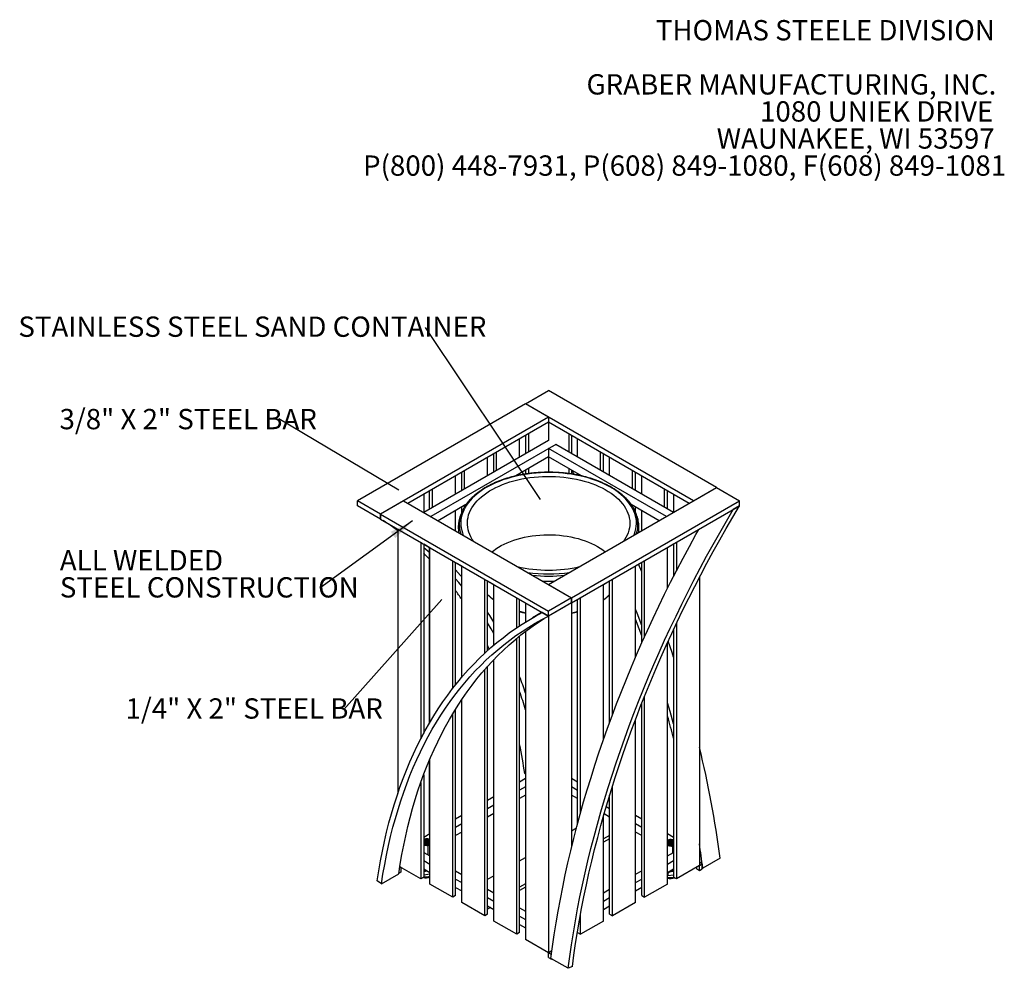
# Model space of a CAD drawing. Units: inches. Extents: x 0.1 to 8.5, y 0.3 to 10.8.
# Drawn here: x 4.3 to 8.4, y 6.9 to 10.8 of the extents above; entities that cross this region are included whole.
import ezdxf

# ---------------------------------------------------------------- set-up
doc = ezdxf.new("R2010")
doc.units = ezdxf.units.IN
doc.header["$MEASUREMENT"] = 0
doc.layers.add('FORMAT', color=7, linetype='Continuous')
doc.styles.add('SLDTEXTSTYLE0', font='TXT', dxfattribs={"width": 0.605})
doc.dimstyles.new('SLDDIMSTYLE1', dxfattribs={"dimtxt": 0.18, "dimasz": 0.098425, "dimexe": 0, "dimexo": 0.0625, "dimgap": 0, "dimtad": 0, "dimtih": 1, "dimtoh": 1, "dimdec": 0, "dimrnd": 1e-09, "dimzin": 0, "dimdsep": 46, "dimlunit": 5, "dimtxsty": 'Standard', "dimblk1": 'NONE', "dimblk2": 'NONE', "dimsah": 1, "dimcen": 0.09, "dimadec": 0, "dimazin": 0, "dimtfac": 0.098425, "dimtdec": 0, "dimtofl": 0, "dimtmove": 0, "dimatfit": 3, "dimldrblk": 'NONE', "dimfxl": 0, "dimfrac": 2, "dimtolj": 1, "dimtzin": 0, "dimarcsym": 0})
doc.dimstyles.new('SLDDIMSTYLE2', dxfattribs={"dimtxt": 0.18, "dimasz": 0.098425, "dimexe": 0, "dimexo": 0.0625, "dimgap": 0, "dimtad": 0, "dimtih": 1, "dimtoh": 1, "dimdec": 0, "dimrnd": 1e-09, "dimzin": 0, "dimdsep": 46, "dimlunit": 5, "dimtxsty": 'Standard', "dimsah": 1, "dimcen": 0.09, "dimadec": 0, "dimazin": 0, "dimtfac": 0.098425, "dimtdec": 0, "dimtofl": 0, "dimtmove": 0, "dimatfit": 3, "dimfxl": 0, "dimfrac": 2, "dimtolj": 1, "dimtzin": 0, "dimarcsym": 0})

# ---------------------------------------------------------------- blocks, each defined once
blk = doc.blocks.new('SW_NOTE_0_1')
at = {"color": 0, "linetype": 'Continuous', "lineweight": 0, "char_height": 0.083333, "attachment_point": 3, "style": 'SLDTEXTSTYLE0'}
for s, insert in [('THOMAS STEELE DIVISION', (1.4635, 0.1074)), ('GRABER MANUFACTURING, INC.', (1.4694, -0.1148)), ('1080 UNIEK DRIVE', (1.457, -0.2259)), ('WAUNAKEE, WI 53597', (1.4626, -0.337)), ('P(800) 448-7931, P(608) 849-1080, F(608) 849-1081', (1.5096, -0.4481))]:
    blk.add_mtext(s, dxfattribs=dict(at, insert=insert))
blk = doc.blocks.new('SW_NOTE_0_4')
at = {"layer": 'FORMAT', "color": 0, "insert": (-0.8955, 0.0456), "char_height": 0.083333, "attachment_point": 1, "style": 'SLDTEXTSTYLE0'}
blk.add_mtext('1/4" X 2" STEEL BAR', dxfattribs=at)
blk = doc.blocks.new('_None')
blk = doc.blocks.new('SW_NOTE_0_5')
at = {"layer": 'FORMAT', "color": 0, "attachment_point": 1, "style": 'SLDTEXTSTYLE0'}
for s, insert, char_height in [('ALL WELDED', (-1.0665, 0.1566), 0.08333), ('STEEL CONSTRUCTION', (-1.0665, 0.0455), 0.083333)]:
    blk.add_mtext(s, dxfattribs=dict(at, insert=insert, char_height=char_height))
blk = doc.blocks.new('SW_NOTE_0_6')
at = {"layer": 'FORMAT', "color": 0, "insert": (-1.6712, 0.0448), "char_height": 0.083333, "attachment_point": 1, "style": 'SLDTEXTSTYLE0'}
blk.add_mtext('STAINLESS STEEL SAND CONTAINER', dxfattribs=at)
blk = doc.blocks.new('SW_NOTE_0_7')
at = {"layer": 'FORMAT', "color": 0, "insert": (-0.8998, 0.0408), "char_height": 0.083333, "attachment_point": 1, "style": 'SLDTEXTSTYLE0'}
blk.add_mtext('3/8" X 2" STEEL BAR', dxfattribs=at)

msp = doc.modelspace()

# ---------------------------------------------------------------- linework, layer by layer
at = {"color": 7, "linetype": 'Continuous', "lineweight": 25}
for p, q in [((6.40291534, 9.19972981), (6.49719623, 9.25415701)), ((7.18662534, 8.85615806), (6.49719623, 9.25415701)), ((6.40288102, 9.19961689), (5.71345191, 8.80161794)), ((6.49716191, 9.14518968), (6.40288102, 9.19961689)), ((7.09234444, 8.80173086), (6.40291534, 9.19972981)), ((6.40291534, 9.19959709), (6.40291534, 9.19972981)), ((6.49716191, 9.14518968), (5.80773281, 8.74719073)), ((6.49716191, 9.14518968), (6.49716191, 9.12477616)), ((6.49716191, 9.12477616), (5.9197749, 8.79145773)), ((6.49726388, 9.12485003), (6.49716191, 9.12479117)), ((7.07477886, 8.79145773), (6.49716194, 9.12490888)), ((6.49727688, 9.12484259), (6.49727688, 9.050008)), ((6.37830477, 8.98132686), (6.37830477, 9.05616146)), ((6.40299597, 9.07041537), (6.40299597, 8.99558078)), ((6.41478107, 9.07721878), (6.41478107, 9.00238418)), ((6.57977268, 9.07721878), (6.57977268, 9.00238418)), ((6.59155779, 9.07041537), (6.59155779, 8.99558078)), ((6.61607083, 8.98142971), (6.61607083, 9.0562643)), ((6.49727688, 9.050008), (5.98459055, 8.75404048)), ((6.52673965, 9.0329995), (6.01405333, 8.73703198)), ((6.49734864, 9.01594957), (6.52681142, 9.03295807)), ((6.98050042, 8.73703198), (6.49734864, 9.01594957)), ((6.49734864, 9.01594957), (6.49734864, 8.98192695)), ((7.0099632, 8.75404048), (6.52681142, 9.03295807)), ((6.24672399, 8.90536689), (6.24672399, 8.98020149)), ((6.27223876, 8.92009625), (6.27223876, 8.99493085)), ((6.28402387, 8.92689966), (6.28402387, 9.00173425)), ((6.49734861, 8.98200979), (6.36215532, 8.90396436)), ((6.49727688, 8.98196837), (6.49727688, 8.91896854)), ((6.6324427, 8.9039388), (6.49734864, 8.98192695)), ((6.71035173, 8.9270025), (6.71035173, 9.0018371)), ((6.72213683, 8.9201991), (6.72213683, 8.99503369)), ((6.74765161, 8.90546974), (6.74765161, 8.98030433)), ((6.41478107, 8.93434456), (6.41478107, 8.91354066)), ((6.57977268, 8.93434456), (6.57977268, 8.9134856)), ((6.1151432, 8.82940692), (6.1151432, 8.90424152)), ((6.14065798, 8.84413628), (6.14065798, 8.91897088)), ((6.15244308, 8.85093969), (6.15244308, 8.92577428)), ((6.37830477, 8.90743462), (6.37830477, 8.91328724)), ((6.40299597, 8.92754115), (6.40299597, 8.91179506)), ((6.59155779, 8.92754115), (6.59155779, 8.91180247)), ((6.60224207, 8.91020209), (6.59379902, 8.92624731)), ((6.61607083, 8.90745699), (6.61607083, 8.91339008)), ((6.84193252, 8.85104253), (6.84193252, 8.92587713)), ((6.85371762, 8.84423913), (6.85371762, 8.91907372)), ((6.87923239, 8.82950977), (6.87923239, 8.90434436)), ((6.0208623, 8.77497972), (6.0208623, 8.84981431)), ((6.49739184, 8.4581393), (7.18682094, 8.85613825)), ((6.9735133, 8.77508256), (6.9735133, 8.84991716)), ((7.09234444, 8.80173086), (7.18662534, 8.85615806)), ((7.18662534, 8.85615806), (7.18662534, 8.85602534)), ((7.18682094, 8.85613825), (7.28110184, 8.80171105)), ((5.98456416, 8.82885984), (5.98456416, 8.75405565)), ((6.00907719, 8.76817631), (6.00907719, 8.84301091)), ((6.9852984, 8.76827916), (6.9852984, 8.84311375)), ((7.0099896, 8.82885984), (7.0099896, 8.75405565)), ((5.71343891, 8.78121192), (5.71345191, 8.78121929)), ((5.7841496, 8.74039151), (5.71343891, 8.78121192)), ((5.80773281, 8.74719073), (5.71345191, 8.80161794)), ((5.71345191, 8.78120441), (5.71345191, 8.80161794)), ((5.80773281, 8.72677721), (5.71345191, 8.78120441)), ((5.90220931, 8.80159812), (5.80792842, 8.74717092)), ((5.90220931, 8.80159812), (6.59163842, 8.40359917)), ((6.15788511, 8.78604168), (6.0435209, 8.72002063)), ((6.14065798, 8.7545042), (6.14065798, 8.77609666)), ((6.15244308, 8.77776292), (6.15244308, 8.78290006)), ((6.59167274, 8.4037121), (7.28110184, 8.80171105)), ((6.59167274, 8.38329857), (7.28110184, 8.78129752)), ((6.95103285, 8.72002063), (6.83653338, 8.78611976)), ((6.84193252, 8.77791993), (6.84193252, 8.78300291)), ((6.85371762, 8.75497673), (6.85371762, 8.7761995)), ((7.09234444, 8.80173086), (7.09234444, 8.80159813)), ((7.28111484, 8.78129002), (7.25512318, 8.76603472)), ((7.28110184, 8.78129752), (7.28110184, 8.80171105)), ((7.28110184, 8.78129752), (7.28111484, 8.78129002)), ((5.80773281, 8.72677721), (5.80773281, 8.74719073)), ((5.80792842, 8.74717092), (6.49735752, 8.34917197)), ((5.80792842, 8.74717092), (5.80792842, 8.7267574)), ((6.1151432, 8.67867403), (6.1151432, 8.7613673)), ((6.87923239, 8.67857121), (6.87923239, 8.76147014)), ((7.25489311, 8.76616754), (7.25512318, 8.76603472)), ((5.80792839, 8.72689012), (5.80773281, 8.72677721)), ((5.80792842, 8.7267574), (6.49735752, 8.32875845)), ((5.87849814, 8.68601831), (5.87849814, 7.60100054)), ((5.97277905, 8.6315911), (5.97277905, 7.82500933)), ((5.98456416, 8.62478769), (5.98456416, 7.84741741)), ((5.98456416, 8.62475499), (6.00925534, 8.61050108)), ((6.00907719, 7.89120757), (6.00907719, 8.61060399)), ((6.00925535, 7.89151288), (6.00925535, 8.61053378)), ((6.98547656, 8.44326421), (6.98547656, 8.61063663)), ((6.98547657, 8.61060392), (7.0099896, 8.62475499)), ((7.0099896, 8.62478769), (7.0099896, 8.49174883)), ((7.0217747, 8.6315911), (7.0217747, 8.51464412)), ((6.10353625, 8.03193433), (6.10353625, 8.55610657)), ((6.11532136, 8.04697975), (6.11532136, 8.54930317)), ((6.11532136, 8.54927047), (6.14083613, 8.5345411)), ((6.14065798, 8.07777012), (6.14065798, 8.53464403)), ((6.14083613, 8.07797947), (6.14083613, 8.53457381)), ((6.85389577, 8.15972312), (6.85389577, 8.53467666)), ((6.85389578, 8.53464395), (6.87941055, 8.54937331)), ((6.87923239, 8.21778879), (6.87923239, 8.54927052)), ((6.87941055, 8.2181905), (6.87941055, 8.54940601)), ((6.89119566, 8.24457244), (6.89119566, 8.55620942)), ((7.11605561, 8.48779459), (7.11605561, 7.30467299)), ((6.23511704, 8.17650965), (6.23511704, 8.4801466)), ((6.24690214, 8.18728933), (6.24690214, 8.4733432)), ((6.24690214, 8.4733105), (6.27241691, 8.45858113)), ((6.27241692, 8.20960062), (6.27241692, 8.45861384)), ((6.49739184, 8.4581393), (6.59167274, 8.4037121)), ((6.49739184, 8.4581393), (6.49739184, 8.45800657)), ((6.72231499, 7.82133659), (6.72231499, 8.45871669)), ((6.722315, 8.45868398), (6.74782976, 8.47341334)), ((6.74782976, 7.89278165), (6.74782976, 8.47344604)), ((6.75961487, 7.92468849), (6.75961487, 8.48024945)), ((6.74765161, 7.89229423), (6.74765161, 8.41708979)), ((6.27223876, 8.20944953), (6.27223876, 8.39507229)), ((6.36669782, 8.28113091), (6.36669782, 8.40418663)), ((6.37848293, 8.28898358), (6.37848293, 8.39738323)), ((6.37848293, 8.39735053), (6.40299597, 8.38319945)), ((6.40299597, 8.38323216), (6.40299597, 8.30461321)), ((6.56805521, 8.36957136), (6.49734452, 8.32875094)), ((6.59163842, 8.40359917), (6.49735752, 8.34917197)), ((6.59163842, 8.38318565), (6.49735752, 8.32875845)), ((6.59155779, 8.38313916), (6.59155779, 7.37985521)), ((6.59163842, 8.38318565), (6.59163842, 8.40359917)), ((6.59163842, 8.383246), (6.61624898, 8.39745337)), ((6.59163842, 8.38331839), (6.59167274, 8.38329857)), ((6.59167274, 8.4037121), (6.59167274, 8.38329857)), ((6.61624898, 7.47672457), (6.61624898, 8.39748607)), ((6.62803409, 7.5200765), (6.62803409, 8.40428948)), ((6.47059209, 8.34420982), (6.43099211, 8.32134924)), ((6.47158292, 8.3436378), (6.47135286, 8.34350498)), ((6.49734452, 8.32875094), (6.47135286, 8.34350498)), ((6.49727688, 8.32871693), (6.49727688, 6.94745963)), ((6.49735752, 8.32875845), (6.49735752, 8.34917197)), ((6.61607083, 7.64774634), (6.61607083, 8.34673679)), ((7.0217747, 8.29862156), (7.0217747, 7.25024578)), ((6.37848293, 7.02964471), (6.37848293, 8.24749943)), ((6.40299597, 8.26664925), (6.40299597, 7.00188684)), ((7.0099896, 8.27361163), (7.0099896, 7.25704918)), ((6.25394917, 8.19358958), (6.24690215, 8.20885763)), ((6.36669782, 7.02284131), (6.36669782, 8.23788086)), ((6.98547656, 7.22929131), (6.98547656, 8.22049389)), ((6.24690214, 7.10560468), (6.24690214, 8.12260235)), ((6.27223876, 7.58641288), (6.27223876, 8.14992594)), ((6.27241692, 7.07726852), (6.27241692, 8.1501119)), ((6.23511704, 7.09880128), (6.23511704, 8.10927659)), ((6.14065798, 7.51045291), (6.14065798, 7.98575298)), ((6.14083613, 7.15322849), (6.14083613, 7.98601834)), ((6.87923239, 7.4958264), (6.87923239, 7.97009617)), ((6.87941055, 7.1816675), (6.87941055, 7.97054827)), ((6.89119566, 7.1748641), (6.89119566, 8.00018354)), ((6.10353625, 7.17476125), (6.10353625, 7.92720266)), ((6.11532136, 7.18156465), (6.11532136, 7.94652596)), ((6.85389577, 7.15333134), (6.85389577, 7.90448038)), ((6.00907719, 7.43449294), (6.00907719, 7.73973137)), ((6.00925535, 7.22918846), (6.00925535, 7.74015507)), ((5.98456416, 7.67793959), (5.98456416, 7.25704918)), ((6.39943701, 7.68219158), (6.40299595, 7.68013705)), ((5.97277905, 7.64542113), (5.97277905, 7.25024578)), ((6.40299597, 7.66189742), (6.37848293, 7.64774634)), ((6.61624898, 7.64764349), (6.59155779, 7.66189742)), ((6.40299595, 7.62788041), (6.37848293, 7.61372934)), ((6.61624898, 7.6136265), (6.5915578, 7.62788041)), ((6.75961487, 7.09890413), (6.75961487, 7.63178475)), ((6.27241691, 7.58651573), (6.24690214, 7.57178637)), ((6.40299595, 7.59385788), (6.37848293, 7.57970681)), ((6.61624898, 7.57960396), (6.5915578, 7.59385788)), ((6.61607083, 7.57970127), (6.61607083, 7.5797068)), ((6.61607083, 7.57970127), (6.61624898, 7.57959842)), ((6.74782976, 7.57168353), (6.7421971, 7.57493519)), ((6.74765161, 7.57178637), (6.74765161, 7.59301221)), ((6.74782976, 7.10570753), (6.74782976, 7.59359829)), ((6.27241691, 7.55249873), (6.24690214, 7.53776937)), ((6.27241691, 7.5184762), (6.24690214, 7.50374684)), ((6.74782977, 7.50364399), (6.72516701, 7.51672692)), ((6.74782977, 7.53766652), (6.73359558, 7.54588375)), ((6.14083612, 7.47653876), (6.11532135, 7.4618094)), ((6.14083613, 7.51055576), (6.11532136, 7.4958264)), ((6.72231499, 7.07737137), (6.72231499, 7.50669714)), ((6.87941055, 7.49572355), (6.85389578, 7.51045292)), ((6.87941056, 7.46170655), (6.85389578, 7.47643592)), ((6.14083612, 7.44251623), (6.11532135, 7.42778687)), ((6.59155778, 7.44754994), (6.61159124, 7.45911501)), ((6.87941056, 7.42768402), (6.85389578, 7.44241338)), ((5.98456414, 7.41301118), (5.98873439, 7.41429845)), ((6.00925534, 7.43459579), (5.98456416, 7.42034188)), ((6.00959265, 7.3956821), (6.00682669, 7.39391432)), ((6.74782976, 7.42890942), (6.72231499, 7.41418005)), ((6.74782976, 7.41530041), (6.72231499, 7.40057104)), ((6.87923239, 7.42778133), (6.87923239, 7.42778686)), ((6.87923239, 7.42778133), (6.87941055, 7.42767848)), ((7.0099896, 7.42034188), (6.98547657, 7.43449294)), ((5.98456414, 7.35911125), (6.00925534, 7.34485733)), ((5.98643661, 7.39298993), (5.9862746, 7.39289638)), ((6.00227271, 7.38513064), (6.00227271, 7.34888833)), ((6.98547657, 7.34496018), (7.00998961, 7.35911125)), ((6.98998327, 7.39012926), (6.98982126, 7.39003571)), ((7.00998961, 7.38579756), (7.00581937, 7.38226997)), ((7.00581937, 7.38226997), (7.00581937, 7.35670382)), ((7.00827915, 7.39003571), (7.00811715, 7.39012926)), ((5.98456416, 7.32509425), (6.00925534, 7.31084033)), ((6.37848294, 7.32454445), (6.40299597, 7.33869553)), ((6.98547657, 7.31094318), (7.0099896, 7.32509425)), ((7.12784072, 7.31147639), (7.11605561, 7.31827978)), ((7.20067105, 7.33577884), (7.12996037, 7.29495843)), ((5.89028325, 7.27745608), (5.88240621, 7.27290876)), ((5.89028325, 7.29786959), (5.88584632, 7.29530821)), ((5.88659523, 7.29999864), (5.89028325, 7.29786959)), ((5.97277905, 7.25024578), (5.88659523, 7.29999864)), ((5.89028325, 7.29786959), (5.89028325, 7.27745608)), ((5.98456416, 7.29107171), (6.00925534, 7.2768178)), ((5.99601227, 7.28390121), (5.99667121, 7.28408246)), ((6.11532135, 7.28362672), (6.14083612, 7.26889736)), ((6.85389578, 7.2690002), (6.87941056, 7.28372957)), ((6.98547657, 7.27692064), (7.0099896, 7.29107171)), ((6.98593933, 7.27718781), (6.98679369, 7.27359736)), ((6.98679369, 7.27359736), (6.98679369, 7.26376945)), ((7.00751387, 7.28227106), (7.00998958, 7.28200319)), ((7.11605561, 7.30467299), (7.0217747, 7.25024578)), ((7.10427051, 7.29786959), (7.10427051, 7.29106287)), ((7.10427051, 7.29106287), (7.11605561, 7.28425947)), ((7.11605561, 7.30467299), (7.12784072, 7.31147639)), ((7.11605561, 7.28425947), (7.11605561, 7.30467299)), ((7.11605561, 7.28425947), (7.12784072, 7.29106287)), ((7.12784072, 7.29106287), (7.12784072, 7.31147639)), ((7.12784072, 7.29579777), (7.12996037, 7.29495843)), ((5.81134643, 7.22973061), (5.7938827, 7.24297852)), ((5.81134643, 7.22973061), (5.88205712, 7.27055102)), ((5.98456416, 7.25704918), (5.97277905, 7.25024578)), ((5.98456417, 7.26683384), (6.00925534, 7.27065316)), ((6.00480604, 7.25633645), (6.00925535, 7.25720824)), ((6.11532136, 7.24960972), (6.14083613, 7.23488036)), ((6.24690215, 7.24858448), (6.27241692, 7.26331384)), ((6.85389578, 7.23498321), (6.87941055, 7.24971257)), ((6.98547657, 7.26660715), (6.98679369, 7.26376945)), ((6.98679369, 7.26376945), (7.00998958, 7.26735746)), ((7.0217747, 7.25024578), (7.0099896, 7.25704918)), ((6.10353625, 7.17476125), (6.00925535, 7.22918846)), ((6.11532136, 7.21558719), (6.14083613, 7.20085782)), ((6.24690214, 7.20766675), (6.27241691, 7.19293739)), ((6.40299597, 7.22984111), (6.37848293, 7.21569003)), ((6.40299597, 7.2162321), (6.37848293, 7.20208102)), ((6.722315, 7.19304023), (6.74782977, 7.2077696)), ((6.85389578, 7.20096067), (6.87941055, 7.21569003)), ((6.98547656, 7.22929131), (6.89119566, 7.1748641)), ((6.11532136, 7.18156465), (6.10353625, 7.17476125)), ((6.23511704, 7.09880128), (6.14083613, 7.15322849)), ((6.24690214, 7.17364975), (6.27241691, 7.15892039)), ((6.722315, 7.15902323), (6.74782976, 7.1737526)), ((6.85389577, 7.15333134), (6.75961487, 7.09890413)), ((6.87941055, 7.1816675), (6.89119566, 7.1748641)), ((6.24690214, 7.13962722), (6.27241691, 7.12489785)), ((6.25860011, 7.13287414), (6.24690214, 7.12612105)), ((6.37848293, 7.13170678), (6.40299595, 7.11755571)), ((6.722315, 7.1250007), (6.74782976, 7.13973006)), ((6.24690214, 7.10560468), (6.23511704, 7.09880128)), ((6.36669782, 7.02284131), (6.27241692, 7.07726852)), ((6.37848293, 7.09768978), (6.40299597, 7.0835387)), ((6.62803409, 7.02294416), (6.62803409, 7.10298643)), ((6.72231499, 7.07737137), (6.62803409, 7.02294416)), ((6.74782976, 7.10570753), (6.75961487, 7.09890413)), ((6.37848293, 7.06366725), (6.40299597, 7.04951617)), ((6.61624898, 7.02974756), (6.61624898, 7.03524135)), ((6.37848293, 7.02964471), (6.36669782, 7.02284131)), ((6.49727688, 6.94745963), (6.40299597, 7.00188684)), ((6.61624898, 7.02974756), (6.62803409, 7.02294416)), ((6.51101537, 6.95539069), (6.49727688, 6.94745963)), ((6.49727688, 6.94745963), (6.50906198, 6.95426303)), ((6.50906198, 6.95426303), (6.5107343, 6.95329762)), ((6.49727688, 6.94745963), (6.50906198, 6.94065623)), ((6.49727688, 6.92704611), (6.49727688, 6.94745963)), ((6.49727688, 6.92704611), (6.50906198, 6.92024272)), ((6.57765302, 6.88331787), (6.50694233, 6.92413828)), ((6.50906198, 6.92024272), (6.50906198, 6.92291463)), ((6.51137619, 6.92157868), (6.50906198, 6.92024272)), ((6.59511675, 6.89023315), (6.57765302, 6.88331787))]:
    msp.add_line(p, q, dxfattribs=at)
at = {"color": 8, "linetype": 'Continuous', "lineweight": 25}
msp.add_line((6.00447596, 7.25955457), (6.00925534, 7.2605146), dxfattribs=at)
at = {"color": 8, "linetype": 'Continuous', "lineweight": 25, "flags": 128}
for points in [[(6.84726601, 8.66011727), (6.84959906, 8.66595535), (6.85299394, 8.67631323), (6.85547571, 8.68675707), (6.85703798, 8.69726008), (6.85767675, 8.70779528), (6.85739039, 8.71833564), (6.85617961, 8.72885411), (6.85404753, 8.73932367), (6.85099964, 8.74971744), (6.84704374, 8.76000876), (6.84218998, 8.77017121), (6.83645085, 8.78017869), (6.82984106, 8.79000552), (6.82237757, 8.79962647), (6.81407959, 8.80901686), (6.80496835, 8.81815255), (6.79506728, 8.82701013), (6.78440177, 8.83556682), (6.77299924, 8.8438007), (6.7608889, 8.85169059), (6.74810191, 8.85921627), (6.73467104, 8.86635841), (6.7206308, 8.87309868), (6.70601717, 8.87941976), (6.69086773, 8.88530545), (6.67522135, 8.89074062), (6.6591182, 8.89571134), (6.64259959, 8.90020484), (6.62570793, 8.90420956), (6.60848661, 8.90771526), (6.5909798, 8.91071292), (6.57323247, 8.91319484), (6.55529015, 8.91515467), (6.53719892, 8.91658736), (6.51900521, 8.91748924), (6.50075572, 8.91785799), (6.4824973, 8.91769268), (6.46427681, 8.91699371), (6.44614104, 8.91576289), (6.42813655, 8.91400338), (6.41030952, 8.91171969), (6.39270573, 8.90891767), (6.37537039, 8.90560455), (6.35834798, 8.9017888), (6.3416822, 8.89748021), (6.32541581, 8.89268989), (6.30959061, 8.88743008), (6.29424718, 8.88171432), (6.27942494, 8.87555725), (6.26516191, 8.86897471), (6.25149473, 8.86198356), (6.23845845, 8.85460178), (6.22608656, 8.84684831), (6.21441081, 8.83874305), (6.20346119, 8.83030678), (6.19326578, 8.8215612), (6.18385077, 8.81252873), (6.17524029, 8.80323258), (6.16745649, 8.79369659), (6.16051934, 8.78394525), (6.15444663, 8.77400359), (6.14925398, 8.76389712), (6.14495469, 8.7536518), (6.14155981, 8.74329392), (6.13907804, 8.73285008), (6.13751577, 8.72234708), (6.136877, 8.71181187), (6.13716336, 8.70127151), (6.13837414, 8.69075304), (6.14050622, 8.68028348), (6.14355411, 8.66988971), (6.14728775, 8.66011727)], [(6.37848294, 8.3482969), (6.39253392, 8.34487636), (6.40299597, 8.34264987)], [(7.00998961, 7.28320353), (7.00959054, 7.28302945), (7.00751387, 7.28227106)]]:
    msp.add_lwpolyline(points, dxfattribs=at)
at = {"color": 7, "linetype": 'Continuous', "lineweight": 25, "flags": 128}
for points in [[(6.18969924, 8.63563364), (6.18421887, 8.64371537), (6.17861339, 8.65334527), (6.17389608, 8.66313252), (6.17008011, 8.67304987), (6.16717608, 8.68306964), (6.16519209, 8.69316394), (6.16413369, 8.7033046), (6.16400384, 8.71346338), (6.16480286, 8.72361197), (6.16652854, 8.73372207), (6.16917609, 8.7437655), (6.17273811, 8.75371427), (6.17720467, 8.76354066), (6.18256335, 8.77321727), (6.18879917, 8.78271714), (6.19589478, 8.79201378), (6.2038304, 8.80108128), (6.2125839, 8.80989439), (6.22213091, 8.81842851), (6.23244477, 8.82665989), (6.24349679, 8.83456556), (6.25525613, 8.8421235), (6.26769002, 8.84931264), (6.28076382, 8.85611295), (6.29444109, 8.86250545), (6.30868369, 8.86847236), (6.32345192, 8.87399703), (6.33870464, 8.87906406), (6.35439934, 8.88365933), (6.37049226, 8.88777003), (6.38693854, 8.89138471), (6.40369236, 8.89449329), (6.42070702, 8.8970871), (6.4379351, 8.89915893), (6.45532855, 8.90070298), (6.47283895, 8.90171497), (6.49041744, 8.90219207), (6.50801506, 8.90213294), (6.52558274, 8.90153776), (6.54307154, 8.90040817), (6.56043268, 8.89874734), (6.57761783, 8.89655989), (6.59457902, 8.89385192), (6.61126904, 8.89063097), (6.62764132, 8.88690602), (6.64365026, 8.88268746), (6.65925123, 8.87798703), (6.67440076, 8.87281786), (6.68905661, 8.86719433), (6.70317791, 8.86113211), (6.71672536, 8.85464813), (6.72966115, 8.84776044), (6.74194926, 8.84048824), (6.75355541, 8.8328518), (6.76444724, 8.82487238), (6.77459446, 8.81657226), (6.78396874, 8.80797456), (6.79254393, 8.79910323), (6.80029619, 8.78998302), (6.80720387, 8.78063932), (6.81324773, 8.7710982), (6.81841091, 8.76138623), (6.82267905, 8.75153049), (6.82604023, 8.74155847), (6.82848508, 8.73149793), (6.83000679, 8.72137691), (6.83060113, 8.71122365), (6.83026645, 8.70106643), (6.82900363, 8.69093356), (6.82681627, 8.68085328), (6.8237104, 8.6708537), (6.81969471, 8.66096267), (6.81478038, 8.65120777), (6.80898111, 8.64161619), (6.80485451, 8.63563364)], [(6.59511675, 6.89023315), (6.60137315, 6.93743781), (6.60827044, 6.98488333), (6.61580656, 7.03255596), (6.62397937, 7.08044194), (6.63278652, 7.12852743), (6.64222539, 7.17679851), (6.65229334, 7.22524127), (6.66298743, 7.2738417), (6.67430455, 7.32258571), (6.68624144, 7.37145923), (6.69879465, 7.42044817), (6.71196056, 7.46953836), (6.72573536, 7.5187156), (6.74011507, 7.56796564), (6.75509552, 7.6172743), (6.77067241, 7.66662737), (6.78684121, 7.71601046), (6.80359726, 7.76540936), (6.82093571, 7.81480987), (6.83885156, 7.86419758), (6.85733962, 7.91355826), (6.87639456, 7.96287772), (6.89601086, 8.01214161), (6.91618285, 8.06133578), (6.93690471, 8.11044589), (6.95817045, 8.15945787), (6.97997392, 8.20835746), (7.00230881, 8.2571306), (7.02516868, 8.30576315), (7.04854692, 8.35424109), (7.07243676, 8.4025504), (7.09683131, 8.45067703), (7.12172353, 8.4986072), (7.1471062, 8.54632691), (7.17297197, 8.59382258), (7.19931342, 8.64108036), (7.22612291, 8.68808651), (7.25339267, 8.7348276), (7.28111484, 8.78129002)], [(6.57765302, 6.88331787), (6.58404654, 6.93152589), (6.59110317, 6.97998294), (6.59882083, 7.02867464), (6.60719718, 7.07758653), (6.61622977, 7.12670408), (6.62591592, 7.17601275), (6.63625274, 7.2254979), (6.64723719, 7.27514484), (6.65886597, 7.32493885), (6.67113565, 7.37486512), (6.6840426, 7.42490886), (6.69758298, 7.4750552), (6.71175277, 7.52528931), (6.72654778, 7.57559627), (6.7419636, 7.62596107), (6.75799566, 7.6763689), (6.77463921, 7.72680464), (6.79188931, 7.77725348), (6.80974083, 7.8277004), (6.82818849, 7.8781304), (6.8472268, 7.9285285), (6.86685013, 7.97887981), (6.88705263, 8.02916936), (6.90782833, 8.07938217), (6.92917105, 8.12950346), (6.95107447, 8.17951826), (6.97353208, 8.22941176), (6.99653722, 8.27916915), (7.02008306, 8.32877573), (7.04416263, 8.37821664), (7.06876876, 8.42747725), (7.09389415, 8.47654315), (7.11953136, 8.52539941), (7.14567279, 8.57403195), (7.17231065, 8.62242593), (7.19943707, 8.67056736), (7.22704397, 8.71844159), (7.25512318, 8.76603472)], [(6.26473978, 8.59231373), (6.2706098, 8.59700252), (6.28068454, 8.60431266), (6.29146575, 8.61127885), (6.30291828, 8.61787836), (6.31500477, 8.62408967), (6.32768578, 8.62989252), (6.34091998, 8.63526799), (6.35466417, 8.64019853), (6.36887354, 8.64466806), (6.38350173, 8.64866202), (6.39850104, 8.65216736), (6.41382254, 8.65517266), (6.42941623, 8.65766812), (6.44523127, 8.65964559), (6.46121609, 8.66109862), (6.47731852, 8.66202248), (6.49348605, 8.66241414), (6.50966596, 8.66227234), (6.52580543, 8.66159753), (6.54185187, 8.66039193), (6.55775291, 8.65865945), (6.57345668, 8.65640575), (6.58891198, 8.65363818), (6.60406839, 8.65036578), (6.61887646, 8.6465992), (6.63328789, 8.64235074), (6.64725569, 8.63763426), (6.66073429, 8.63246514), (6.67367972, 8.62686024), (6.68604976, 8.62083784), (6.69780407, 8.61441758), (6.7089043, 8.60762042), (6.71931423, 8.60046851), (6.72899994, 8.59298519), (6.72981398, 8.59231373)], [(6.50694233, 6.92413828), (6.51333585, 6.9723463), (6.52039249, 7.02080335), (6.52811014, 7.06949505), (6.5364865, 7.11840694), (6.54551909, 7.16752449), (6.55520523, 7.21683316), (6.56554205, 7.26631831), (6.5765265, 7.31596525), (6.58815529, 7.36575926), (6.60042497, 7.41568553), (6.61333192, 7.46572927), (6.6268723, 7.51587561), (6.64104209, 7.56610972), (6.6558371, 7.61641668), (6.67125291, 7.66678148), (6.68728498, 7.71718931), (6.70392852, 7.76762505), (6.72117862, 7.81807389), (6.73903015, 7.86852081), (6.7574778, 7.91895081), (6.77651612, 7.96934891), (6.79613944, 8.01970022), (6.81634195, 8.06998977), (6.83711765, 8.12020258), (6.85846037, 8.17032387), (6.88036378, 8.22033867), (6.9028214, 8.27023217), (6.92582654, 8.31998956), (6.94937238, 8.36959614), (6.97345194, 8.41903705), (6.99805807, 8.46829766), (7.02318347, 8.51736356), (7.04882067, 8.56621982), (7.0749621, 8.61485236), (7.10159996, 8.66324634), (7.113533, 8.68456204)], [(6.00925535, 8.58846366), (5.99282768, 8.60258647), (5.98456417, 8.60948054)], [(6.00925534, 8.56156649), (5.99224494, 8.57895509), (5.98456416, 8.58656814)], [(6.87923239, 8.51090531), (6.87049574, 8.53184315), (6.86629058, 8.54183209)], [(6.14083614, 8.48941067), (6.13609338, 8.49495059), (6.11532137, 8.51843268)], [(6.14065799, 8.45218446), (6.12835972, 8.46696393), (6.11532137, 8.48212003)], [(5.7938827, 7.24297852), (5.80027622, 7.28380475), (5.80733286, 7.32411438), (5.81505051, 7.36389546), (5.82342687, 7.40313621), (5.83245946, 7.44182496), (5.8421456, 7.47995025), (5.85248242, 7.51750077), (5.86346687, 7.55446532), (5.87509565, 7.59083303), (5.88736534, 7.62659302), (5.90027228, 7.66173472), (5.91381266, 7.69624767), (5.92798245, 7.73012169), (5.94277746, 7.76334669), (5.95819328, 7.79591276), (5.97422535, 7.82781037), (5.99086889, 7.85902988), (6.00811899, 7.88956218), (6.02597052, 7.91939817), (6.04441817, 7.94852896), (6.06345649, 7.97694589), (6.08307981, 8.0046406), (6.10328232, 8.03160482), (6.12405802, 8.05783053), (6.14540074, 8.08331003), (6.16730415, 8.10803568), (6.18976176, 8.13200018), (6.21276691, 8.15519639), (6.23631274, 8.17761753), (6.26039231, 8.19925676), (6.28499844, 8.22010775), (6.31012384, 8.24016447), (6.33576104, 8.25942065), (6.36190247, 8.27787094), (6.38854033, 8.29550951), (6.41566675, 8.31233143), (6.44327365, 8.32833141), (6.47135286, 8.34350498)], [(5.81134643, 7.22973061), (5.81760283, 7.26971178), (5.82450012, 7.30919386), (5.83203625, 7.34816547), (5.84020906, 7.38661532), (5.8490162, 7.42453231), (5.85845507, 7.46190549), (5.86852303, 7.49872403), (5.87921711, 7.53497734), (5.89053423, 7.57065488), (5.90247113, 7.60574636), (5.91502433, 7.64024167), (5.92819024, 7.67413083), (5.94196505, 7.70740402), (5.95634475, 7.74005161), (5.97132521, 7.7720642), (5.98690209, 7.80343258), (6.0030709, 7.83414756), (6.01982694, 7.86420035), (6.03716539, 7.8935823), (6.05508124, 7.92228481), (6.07356931, 7.95029964), (6.09262424, 7.97761874), (6.11224054, 8.00423412), (6.13241254, 8.03013821), (6.1531344, 8.05532336), (6.17440013, 8.07978246), (6.1962036, 8.10350829), (6.21853849, 8.12649411), (6.24139837, 8.14873322), (6.26477661, 8.17021921), (6.28866645, 8.19094591), (6.31306099, 8.21090719), (6.33795322, 8.23009741), (6.36333588, 8.24851092), (6.38920165, 8.26614261), (6.4155431, 8.2829872), (6.44235259, 8.29903977), (6.46962235, 8.31429586), (6.49734452, 8.32875094)], [(6.27223878, 8.30315344), (6.2555236, 8.33103873), (6.24690216, 8.34485805)], [(6.87923238, 8.2902887), (6.86038658, 8.34016906), (6.85389576, 8.356996)], [(5.88205712, 7.27055102), (5.88831352, 7.3105322), (5.8952108, 7.35001427), (5.90274693, 7.38898588), (5.91091974, 7.42743573), (5.91972689, 7.46535272), (5.92916576, 7.5027259), (5.93923371, 7.53954444), (5.9499278, 7.57579775), (5.96124492, 7.61147529), (5.97318181, 7.64656677), (5.98573502, 7.68106208), (5.99890093, 7.71495124), (6.01267573, 7.74822443), (6.02705544, 7.78087202), (6.04203589, 7.81288461), (6.05761278, 7.84425299), (6.07378158, 7.87496797), (6.09053763, 7.90502076), (6.10787608, 7.93440271), (6.12579193, 7.96310522), (6.14427999, 7.99112005), (6.16333493, 8.01843915), (6.18295123, 8.04505453), (6.20312322, 8.07095862), (6.22384508, 8.09614377), (6.24511082, 8.12060287), (6.26691429, 8.1443287), (6.28924918, 8.16731452), (6.31210905, 8.18955363), (6.33548729, 8.21103962), (6.35937713, 8.23176632), (6.38377168, 8.2517276), (6.4086639, 8.27091782), (6.43404656, 8.28933133), (6.45991234, 8.30696302), (6.47923908, 8.31942807)], [(6.27223878, 8.25708087), (6.26166718, 8.27584091), (6.24690216, 8.30096546)], [(6.87923238, 8.24716984), (6.86876182, 8.27583814), (6.85389576, 8.31564987)], [(7.0099896, 8.16037385), (7.00368486, 8.17926561), (6.98783756, 8.22567673)], [(7.00998958, 7.88684362), (6.99586061, 7.93692988), (6.98547656, 7.97245141)], [(7.00998958, 7.40995516), (7.00771799, 7.41058599), (7.00491244, 7.41113578)], [(5.98456417, 7.38991701), (5.98683576, 7.38928618), (5.98964132, 7.38873639)], [(6.99573203, 7.39204567), (6.99251399, 7.39126376), (6.98998327, 7.39012926)]]:
    msp.add_lwpolyline(points, dxfattribs=at)
at = {"color": 7, "linetype": 'Continuous', "lineweight": 25}
for centre, radius, start, end in [((5.23187327, 7.8256907), 1.07006961, 52.8227355, 56.77478133), ((6.2548212, 8.70465458), 0.12419792, 170.08939277, 198.02801147), ((6.73924392, 8.70468959), 0.12467345, 342.02618744, 9.81166412), ((6.49727688, 9.07705942), 0.55976091, 256.7307974, 283.2692026), ((6.49727688, 9.12394253), 0.63091838, 263.93495222, 276.06504778), ((5.07292843, 7.6807016), 1.28610814, 33.88050664, 35.85501493), ((4.75826009, 7.45722787), 1.73598388, 18.65938545, 21.04211402), ((4.68250933, 7.42070277), 1.79838522, 16.92549047, 19.42914467), ((2.57722646, 6.66991706), 4.5814465, 14.63690024, 15.80459998), ((4.1948492, 7.3580822), 2.22828506, 8.36347698, 11.48939785), ((3.118084, 6.81345668), 4.11586412, 7.29075834, 13.74650683), ((5.99535402, 7.38529902), 0.02615818, 57.8976732, 114.36107774), ((5.99536034, 7.4173404), 0.02607573, 245.54160823, 302.19964083), ((5.99552073, 7.3770348), 0.03742096, 81.01376702, 107.02518172), ((5.99550357, 7.3758906), 0.01935451, 62.06520898, 117.93489191), ((5.99674533, 7.38271221), 0.0316236, 66.69717363, 81.5985881), ((6.00046674, 7.40592884), 0.01372556, 299.81251009, 309.71753355), ((6.99908992, 7.37504372), 0.0365587, 80.83577462, 111.86187784), ((6.99724677, 7.38766953), 0.01976242, 95.67861631, 126.55444261), ((6.99918045, 7.38244203), 0.0261628, 65.59711679, 121.58698341), ((6.99923412, 7.38265084), 0.02030066, 65.43717114, 93.03950402), ((5.99546189, 7.42475845), 0.03648928, 260.82127764, 292.21074431), ((6.99919174, 7.41469117), 0.02627243, 238.53105602, 293.7295822), ((6.9978306, 7.41726184), 0.03172762, 247.08421454, 261.58584285), ((6.99903303, 7.42283737), 0.03742096, 261.01376702, 287.02518172), ((6.99908645, 7.37274551), 0.0195895, 62.54855564, 99.85967715), ((3.31956064, 6.81404604), 3.84062792, 7.19329468, 8.69430204), ((5.9943069, 7.30907674), 0.02214674, 243.90133257, 262.4804892), ((6.99928425, 7.30921205), 0.02526477, 266.47558776, 295.0700997), ((5.99550355, 7.30560937), 0.0507284, 256.15245956, 285.72894803), ((5.99551504, 7.31671272), 0.06108696, 259.13134891, 278.74833096), ((6.99903746, 7.31257173), 0.0598237, 256.89824714, 284.58415151), ((6.99905021, 7.3027487), 0.0507284, 254.47999022, 287.75165929)]:
    msp.add_arc(centre, radius, start, end, dxfattribs=at)
at = {"color": 8, "linetype": 'Continuous', "lineweight": 25}
for centre, radius, start, end in [((6.49727688, 9.11843717), 0.61671341, 261.97761372, 278.02238628), ((6.38709871, 8.55611611), 0.19699591, 224.62884879, 234.39787708), ((6.60693236, 8.55672872), 0.1977974, 305.6856245, 315.42496431), ((6.50732959, 8.76429778), 0.42997831, 281.29668574, 284.67368504), ((5.99520713, 7.31101729), 0.02712803, 246.90079073, 271.70073393), ((6.99901688, 7.31098249), 0.02994685, 259.37329944, 271.03712714), ((5.99551323, 7.31778432), 0.05891548, 259.28966026, 278.7503015), ((6.99906116, 7.31390849), 0.05791442, 256.43411003, 280.89612202)]:
    msp.add_arc(centre, radius, start, end, dxfattribs=at)
at = {"color": 7, "linetype": 'Continuous', "lineweight": 25}
for points, knots in [([(6.86193228, 8.72664131), (6.86159761, 8.7286262), (6.86069026, 8.73400766), (6.85829475, 8.74271298), (6.85483755, 8.75273779), (6.85053232, 8.76265225), (6.84543416, 8.77243827), (6.83954015, 8.78207215), (6.83286578, 8.79153161), (6.82542463, 8.8007942), (6.81723395, 8.80983688), (6.80831295, 8.81863841), (6.79868292, 8.8271774), (6.78836697, 8.83543416), (6.77738991, 8.84338913), (6.7657779, 8.85102441), (6.75355852, 8.8583232), (6.74076055, 8.86526909), (6.7274139, 8.8718473), (6.71354922, 8.87804358), (6.69919835, 8.88384465), (6.68439388, 8.88923862), (6.66916937, 8.89421346), (6.65355921, 8.8987592), (6.63759863, 8.90286601), (6.62132346, 8.90652516), (6.60477031, 8.90972904), (6.5879763, 8.91247075), (6.57097914, 8.91474457), (6.5538169, 8.91654561), (6.53652806, 8.91786987), (6.51915134, 8.91871526), (6.50172569, 8.91907891), (6.48429015, 8.91896096), (6.4668838, 8.91836121), (6.4495457, 8.91728124), (6.43231469, 8.91572296), (6.41522936, 8.91368988), (6.39832798, 8.9111867), (6.38164841, 8.9082181), (6.36522799, 8.90479071), (6.34910351, 8.90091187), (6.33331117, 8.89658937), (6.31788633, 8.8918328), (6.30286371, 8.88665176), (6.28827709, 8.88105726), (6.2741594, 8.87506114), (6.26054258, 8.86867541), (6.24745762, 8.86191388), (6.23493452, 8.85479059), (6.22300209, 8.84732015), (6.21168834, 8.83951887), (6.20101998, 8.83140296), (6.19102281, 8.82299073), (6.18172105, 8.8143004), (6.17313766, 8.80535183), (6.16529412, 8.79616589), (6.1582099, 8.78676461), (6.15190336, 8.7771709), (6.14638763, 8.76740966), (6.14168444, 8.7575044), (6.13777134, 8.74748358), (6.13477758, 8.73736409), (6.13305957, 8.73044109), (6.13257458, 8.72688734), (6.13255533, 8.72674632)], [0, 0, 0, 0, 0.009352102, 0.025355485, 0.04138356, 0.0574426366, 0.0735360346, 0.0896643308, 0.1058257217, 0.1220167228, 0.1382328261, 0.1544691941, 0.1707210729, 0.1869841239, 0.2032546456, 0.2195295718, 0.2358064928, 0.252083187, 0.2683583477, 0.2846311756, 0.3009011524, 0.3171680106, 0.3334316714, 0.3496921499, 0.365949601, 0.3822042487, 0.3984563501, 0.4147061924, 0.4309541096, 0.4472004194, 0.4634455181, 0.4796897256, 0.4959334072, 0.5121769521, 0.5284206779, 0.5446648652, 0.5609098839, 0.577156111, 0.5934038988, 0.6096536309, 0.6259056575, 0.6421603194, 0.6584179463, 0.6746788527, 0.6909432937, 0.7072114598, 0.7234834784, 0.7397593525, 0.7560389227, 0.7723218264, 0.788607426, 0.8048947336, 0.8211819011, 0.8374666256, 0.853746104, 0.8700168572, 0.8862747105, 0.9025148717, 0.9187322312, 0.9349217315, 0.9510789328, 0.9672007445, 0.9832861225, 0.9993367409, 1, 1, 1, 1]), ([(6.13878369, 8.74967798), (6.13824783, 8.74851887), (6.13613673, 8.74395244), (6.13328264, 8.7358204), (6.13024696, 8.72533386), (6.128104, 8.71477869), (6.12679033, 8.70419642), (6.12629419, 8.69360359), (6.12670923, 8.68303325), (6.1273795, 8.6755258), (6.12815036, 8.67157596), (6.12824073, 8.67111291)], [0, 0, 0, 0, 0.0460612413, 0.1814627384, 0.3161412634, 0.450157545, 0.5836228827, 0.7166906384, 0.8495460198, 0.9823617106, 1, 1, 1, 1]), ([(6.86633228, 8.67112406), (6.86638664, 8.67139839), (6.86713475, 8.67517374), (6.86780098, 8.68251233), (6.86826304, 8.69309568), (6.86780553, 8.7036714), (6.86654125, 8.71420569), (6.86445974, 8.7246846), (6.86151513, 8.7350755), (6.85860498, 8.74345388), (6.85639432, 8.74829823), (6.85572195, 8.74977162)], [0, 0, 0, 0, 0.0104424473, 0.1437125486, 0.2766038446, 0.4093039371, 0.5419784737, 0.6747973327, 0.807947835, 0.941587873, 1, 1, 1, 1]), ([(6.47279653, 8.47220512), (6.47523824, 8.4720953), (6.48350425, 8.47172354), (6.49764091, 8.47162744), (6.5115337, 8.47173419), (6.51955529, 8.47210211), (6.52175338, 8.47220293)], [0, 0, 0, 0, 0.1499026416, 0.5074709259, 0.8650363769, 1, 1, 1, 1]), ([(6.24690215, 8.4170604), (6.24879357, 8.41511375), (6.25325084, 8.41052634), (6.26115263, 8.4036365), (6.26772206, 8.39824958), (6.271633, 8.39549844), (6.27223876, 8.39507232)], [0, 0, 0, 0, 0.2523068899, 0.5945765943, 0.937204637, 1, 1, 1, 1]), ([(6.72231499, 8.39510885), (6.72365083, 8.39606603), (6.72826326, 8.39937101), (6.73543606, 8.40536187), (6.74257323, 8.4117326), (6.74637527, 8.4157434), (6.7476516, 8.4170898)], [0, 0, 0, 0, 0.1399817514, 0.4833331037, 0.8265574258, 1, 1, 1, 1]), ([(6.37830478, 8.34675685), (6.37854383, 8.3466893), (6.38341986, 8.34531135), (6.39164155, 8.34336562), (6.39975051, 8.34171371), (6.40299598, 8.34105256)], [0, 0, 0, 0, 0.0299921274, 0.6117714603, 1, 1, 1, 1]), ([(6.59155779, 8.34102003), (6.59589763, 8.34191767), (6.60425924, 8.34364716), (6.61235504, 8.34576369), (6.61624897, 8.3467817)], [0, 0, 0, 0, 0.5190196772, 1, 1, 1, 1]), ([(6.00860527, 7.39542196), (6.00860956, 7.3961562), (6.00862034, 7.39800126), (6.0063062, 7.40068881), (6.00235374, 7.40295972), (5.99728413, 7.40424004), (5.99199458, 7.40426948), (5.98735983, 7.40328894), (5.9854397, 7.40197674), (5.98456414, 7.4013784)], [0, 0, 0, 0, 0.1028263793, 0.25839132, 0.4090993109, 0.5660279235, 0.7189324751, 0.871837648, 1, 1, 1, 1]), ([(6.00849415, 7.39599763), (6.00848219, 7.39636016), (6.00843375, 7.39782921), (6.00626764, 7.40016152), (6.00236441, 7.40243737), (5.9972813, 7.40371634), (5.99199533, 7.40374613), (5.98735968, 7.4027655), (5.98543965, 7.40145331), (5.98456414, 7.40085498)], [0, 0, 0, 0, 0.0537562163, 0.2178296439, 0.3767804932, 0.5422921872, 0.7035597182, 0.8648279136, 1, 1, 1, 1]), ([(6.0074969, 7.39455093), (6.00707509, 7.39519141), (6.00599359, 7.39683356), (6.00229005, 7.39875847), (5.99730099, 7.40005632), (5.9919901, 7.40008112), (5.98736074, 7.39910175), (5.98543998, 7.39778942), (5.98456414, 7.39719101)], [0, 0, 0, 0, 0.1149945708, 0.2948433155, 0.4821154955, 0.6645855258, 0.8470562975, 1, 1, 1, 1]), ([(6.00723403, 7.39436408), (6.00688336, 7.39488588), (6.00586234, 7.39640519), (6.00227973, 7.398231), (5.99730372, 7.39953397), (5.99198938, 7.39955741), (5.98736089, 7.39857838), (5.98544003, 7.39726601), (5.98456414, 7.39666759)], [0, 0, 0, 0, 0.0960912021, 0.2797814559, 0.4710536852, 0.6574212039, 0.8437894798, 1, 1, 1, 1]), ([(6.00925534, 7.40060021), (6.00897719, 7.40136236), (6.00835006, 7.40308074), (6.00556804, 7.4053219), (6.00159112, 7.40711702), (5.99677569, 7.40809658), (5.99176012, 7.40806475), (5.98743011, 7.40727624), (5.98539923, 7.40622168), (5.98456417, 7.40578807)], [0, 0, 0, 0, 0.1200887101, 0.2707579853, 0.4218578261, 0.5782528518, 0.7346475268, 0.8908919881, 1, 1, 1, 1]), ([(6.00491009, 7.39286538), (6.00406145, 7.39341291), (6.00195363, 7.39477282), (5.99725189, 7.39584851), (5.99201594, 7.39589123), (5.98770051, 7.39502151), (5.9860033, 7.39389273), (5.98536502, 7.39346822)], [0, 0, 0, 0, 0.160087359, 0.3976165072, 0.6290547921, 0.8604940173, 1, 1, 1, 1]), ([(5.99856541, 7.39479505), (5.99811572, 7.39491978), (5.99604844, 7.39549319), (5.99198204, 7.39530506), (5.98774218, 7.3945181), (5.98606563, 7.39340328), (5.98545207, 7.3929953)], [0, 0, 0, 0, 0.0973673703, 0.4476063046, 0.7978466718, 1, 1, 1, 1]), ([(5.98873439, 7.41429845), (5.99078579, 7.41444283), (5.99492619, 7.41473422), (5.99920629, 7.41424386), (6.00136577, 7.41399645)], [0, 0, 0, 0, 0.4954606785, 1, 1, 1, 1]), ([(6.00136577, 7.41399645), (6.00166509, 7.41394783), (6.00393181, 7.41357963), (6.00659989, 7.41301132), (6.00888424, 7.41219002), (6.00925534, 7.4120566)], [0, 0, 0, 0, 0.1130217802, 0.8559098359, 1, 1, 1, 1]), ([(6.0060128, 7.39349589), (6.00657743, 7.3938554), (6.00820196, 7.39488977), (6.00883943, 7.39626249), (6.00925534, 7.3971581)], [0, 0, 0, 0, 0.3475703071, 1, 1, 1, 1]), ([(6.98547654, 7.40894873), (6.98631868, 7.40936186), (6.9886268, 7.41049417), (6.99086162, 7.41107126), (6.99228105, 7.41143779)], [0, 0, 0, 0, 0.36485697829, 1, 1, 1, 1]), ([(6.98547654, 7.40329345), (6.98660808, 7.40378868), (6.989034, 7.40485042), (6.99407753, 7.40541481), (6.99942878, 7.40500816), (7.00425121, 7.40346835), (7.00656554, 7.40187622), (7.00767292, 7.40111441)], [0, 0, 0, 0, 0.1899456286, 0.4072258146, 0.625132062, 0.820631823, 1, 1, 1, 1]), ([(7.00998958, 7.40381989), (7.00918007, 7.40432187), (7.00678347, 7.40580801), (7.0012294, 7.40696669), (6.99467154, 7.40698621), (6.98897814, 7.40569796), (6.98655139, 7.4041015), (6.98547657, 7.40339442)], [0, 0, 0, 0, 0.1204798025, 0.3566846073, 0.5868493801, 0.8170139701, 1, 1, 1, 1]), ([(6.99815768, 7.40292294), (6.99670269, 7.40285951), (6.9937489, 7.40273074), (6.98982232, 7.40150956), (6.9867873, 7.3997469), (6.98589332, 7.39823495), (6.98547657, 7.39753012)], [0, 0, 0, 0, 0.2494581448, 0.5064242764, 0.7699084366, 1, 1, 1, 1]), ([(7.00998961, 7.39513343), (7.00986549, 7.395303), (7.00902464, 7.39645181), (7.00577961, 7.39797075), (7.00086887, 7.39929145), (6.99550908, 7.39932584), (6.99069141, 7.39822029), (6.9872944, 7.39619448), (6.9856367, 7.39409435), (6.9858843, 7.39289053), (6.98594848, 7.39257847)], [0, 0, 0, 0, 0.0261003312, 0.1768205246, 0.333761238, 0.4866789536, 0.639596422, 0.7965378077, 0.9472576347, 1, 1, 1, 1]), ([(7.00998958, 7.39460099), (7.00963826, 7.39496664), (7.0085931, 7.39605444), (7.00548043, 7.39755484), (7.00085682, 7.39876424), (6.99549996, 7.39880374), (6.99074044, 7.3976953), (6.98714578, 7.39569858), (6.98629883, 7.39392848), (6.98589126, 7.39307668)], [0, 0, 0, 0, 0.0632064277, 0.1880365301, 0.3545481772, 0.5167914864, 0.6790345334, 0.845546884, 1, 1, 1, 1]), ([(7.01005477, 7.39086261), (7.00991101, 7.3910608), (7.00905557, 7.39224017), (7.0057819, 7.39378571), (7.00087697, 7.39510183), (6.99547557, 7.39514484), (6.99081912, 7.39400923), (6.98787968, 7.39260616), (6.98726085, 7.3915533), (6.98716723, 7.39139402)], [0, 0, 0, 0, 0.0367307489, 0.218571811, 0.4079178294, 0.5924101603, 0.7769021985, 0.9662490168, 1, 1, 1, 1]), ([(6.99228105, 7.41143779), (6.99433245, 7.41158216), (6.99847285, 7.41187356), (7.00275295, 7.41138319), (7.00491244, 7.41113578)], [0, 0, 0, 0, 0.4954606785, 1, 1, 1, 1]), ([(7.00998961, 7.40423934), (7.00926063, 7.40470605), (7.00726923, 7.40598098), (7.00276927, 7.40716167), (6.99841271, 7.4075549), (6.99594398, 7.40738095), (6.99529131, 7.40733497)], [0, 0, 0, 0, 0.1955916868, 0.5343101438, 0.876883526, 1, 1, 1, 1]), ([(7.00998958, 7.39878838), (7.0096382, 7.39915422), (7.00859285, 7.40024256), (7.00548295, 7.40173476), (7.00166946, 7.40276576), (6.99902657, 7.40288405), (6.99815768, 7.40292294)], [0, 0, 0, 0, 0.14493472249, 0.43117489743, 0.81299244042, 1, 1, 1, 1]), ([(7.00491244, 7.41113578), (7.00521197, 7.41108838), (7.00691176, 7.41081938), (7.00859936, 7.4103658), (7.00998958, 7.40999214)], [0, 0, 0, 0, 0.1762176328, 1, 1, 1, 1]), ([(7.00998958, 7.39544511), (7.00921633, 7.39598958), (7.00806175, 7.39680254), (7.00641559, 7.39713248), (7.00587191, 7.39724145)], [0, 0, 0, 0, 0.6697302174, 1, 1, 1, 1]), ([(7.00998961, 7.39932082), (7.00986785, 7.39949158), (7.0093615, 7.40020173), (7.00840183, 7.40072044), (7.00767292, 7.40111441)], [0, 0, 0, 0, 0.2404644676, 1, 1, 1, 1]), ([(5.98456414, 7.39367219), (5.9846859, 7.3935319), (5.98519225, 7.39294849), (5.98615193, 7.39253984), (5.98688084, 7.39222947)], [0, 0, 0, 0, 0.2404644676, 1, 1, 1, 1]), ([(5.98964132, 7.38873639), (5.98934178, 7.38878165), (5.98764199, 7.38903853), (5.98595439, 7.38910703), (5.98456417, 7.38916346)], [0, 0, 0, 0, 0.1762176328, 1, 1, 1, 1]), ([(6.00227271, 7.38513064), (6.0002213, 7.38590966), (5.99608091, 7.38748197), (5.9918008, 7.38831572), (5.98964132, 7.38873639)], [0, 0, 0, 0, 0.4954606785, 1, 1, 1, 1]), ([(6.00925536, 7.39062108), (6.00835346, 7.3900233), (6.00598533, 7.3884537), (6.00369238, 7.38640135), (6.00227271, 7.38513064)], [0, 0, 0, 0, 0.3808488387, 1, 1, 1, 1]), ([(6.98547654, 7.39385576), (6.98567171, 7.39327513), (6.98598512, 7.39234271), (6.98706881, 7.39161899), (6.98747766, 7.39134594)], [0, 0, 0, 0, 0.62271976952, 1, 1, 1, 1]), ([(6.99318798, 7.38587572), (6.99288867, 7.38591966), (6.99062199, 7.38625243), (6.98801413, 7.38650863), (6.98578848, 7.38639943), (6.98547657, 7.38638413)], [0, 0, 0, 0, 0.1156840487, 0.876071098, 1, 1, 1, 1]), ([(6.99072449, 7.39322949), (6.9900994, 7.39311024), (6.98850555, 7.3928062), (6.98751645, 7.39205264), (6.98691526, 7.39159462)], [0, 0, 0, 0, 0.3921879357, 1, 1, 1, 1]), ([(7.00974375, 7.39064666), (7.00946671, 7.39093091), (7.00848905, 7.39193398), (7.00547025, 7.3933638), (7.00086743, 7.39457571), (6.99547017, 7.39462442), (6.99085054, 7.39347635), (6.98801815, 7.39220454), (6.98744392, 7.39130054), (6.98743073, 7.39127978)], [0, 0, 0, 0, 0.0590720528, 0.2084591336, 0.4077274994, 0.6018878345, 0.7960478614, 0.9953170691, 1, 1, 1, 1]), ([(7.00581937, 7.38226997), (7.00376796, 7.38304899), (6.99962757, 7.3846213), (6.99534746, 7.38545506), (6.99318798, 7.38587572)], [0, 0, 0, 0, 0.4954606785, 1, 1, 1, 1]), ([(7.00998958, 7.39125772), (7.00921633, 7.39180219), (7.00806175, 7.39261515), (7.00641559, 7.39294509), (7.00587191, 7.39305407)], [0, 0, 0, 0, 0.6697302174, 1, 1, 1, 1]), ([(5.98456417, 7.27737556), (5.98587487, 7.27832289), (5.98921925, 7.28074009), (5.99316664, 7.2828739), (5.99578045, 7.28381752), (5.99601227, 7.28390121)], [0, 0, 0, 0, 0.3700135531, 0.9441265626, 1, 1, 1, 1]), ([(6.98679369, 7.27359736), (6.98853289, 7.27486162), (6.99230104, 7.27760075), (6.99671297, 7.28001357), (6.99932708, 7.28095688), (6.99955893, 7.28104055)], [0, 0, 0, 0, 0.43857229212, 0.9502072161, 1, 1, 1, 1]), ([(7.00998958, 7.28754203), (7.00973509, 7.28734997), (7.0080886, 7.2861074), (7.00406488, 7.28493718), (7.00043138, 7.28477333), (6.9989647, 7.28470719)], [0, 0, 0, 0, 0.0983075528, 0.636027167, 1, 1, 1, 1]), ([(6.99955893, 7.28104055), (7.00088476, 7.281485), (7.00353641, 7.28237391), (7.00618805, 7.28230534), (7.00751387, 7.28227106)], [0, 0, 0, 0, 0.50000116365, 1, 1, 1, 1]), ([(7.00998958, 7.28806546), (7.00973509, 7.28787358), (7.00808859, 7.2866322), (7.00441415, 7.28553193), (7.00113035, 7.28536821), (7.00001331, 7.28531252)], [0, 0, 0, 0, 0.1076468199, 0.6964500686, 1, 1, 1, 1])]:
    msp.add_open_spline(points, degree=3, knots=knots, dxfattribs=at)

# ---------------------------------------------------------------- block references
at = {"color": 7, "linetype": 'Continuous', "lineweight": 0}
msp.add_blockref('SW_NOTE_0_1', (6.86523171, 10.66736099), dxfattribs=at)
at = {"layer": 'FORMAT'}
for name, p in [('SW_NOTE_0_6', (5.99238129, 9.51331595)), ('SW_NOTE_0_7', (5.38993741, 9.13804558)), ('SW_NOTE_0_5', (5.55792194, 8.44284396)), ('SW_NOTE_0_4', (5.65645911, 7.94567915))]:
    msp.add_blockref(name, p, dxfattribs=at)

# ---------------------------------------------------------------- leaders
at = {"layer": 'FORMAT', "has_arrowhead": 0}
for points in [[(6.46435427, 8.80695984), (5.99238129, 9.51331595)], [(5.88276201, 8.84600131), (5.38993741, 9.13804558)], [(6.05897139, 8.39620356), (5.65645911, 7.94567915)]]:
    msp.add_leader(points, dimstyle='SLDDIMSTYLE1', dxfattribs=at)
at = {"layer": 'FORMAT'}
msp.add_leader([(5.93866625, 8.71929088), (5.55792194, 8.44284396)], dimstyle='SLDDIMSTYLE2', dxfattribs=at)

doc.saveas('drawing.dxf')
